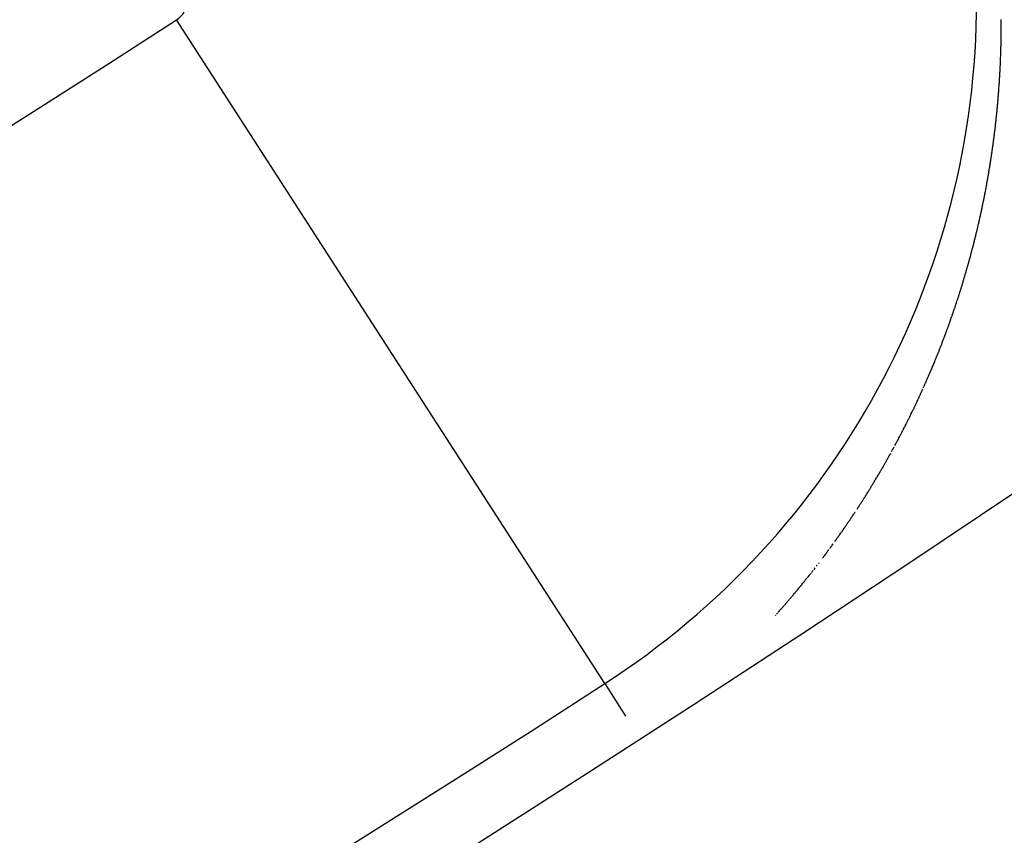
# Model space of a CAD drawing. Extents: x 24 to 600, y -268 to 196.
# Drawn here: x 568 to 571, y -102 to -101 of the extents above; entities that cross this region are included whole.
import ezdxf

# ---------------------------------------------------------------- set-up
doc = ezdxf.new("R2010")
doc.units = 0
doc.linetypes.add('DASHED', pattern=[11.05, 8.7, -2.35])
doc.layers.get('0').update_dxf_attribs({"linetype": 'CONTINUOUS'})
doc.layers.add('NEVIDI', color=4, linetype='DASHED')

msp = doc.modelspace()

# ---------------------------------------------------------------- linework, layer by layer
at = {"color": 2}
for radius, start, end in [(55, 190.617262, 349.382738), (60, 190.56522, 349.43478)]:
    msp.add_arc((539.857919, -56.000001), radius, start, end, dxfattribs=at)
at = {"layer": 'NEVIDI', "color": 7, "linetype": 'CONTINUOUS'}
for p, q in [((569.601306, -102.086641), (568.625839, -100.575179)), ((570.504824, -100.576094), (570.504815, -100.573914)), ((570.504831, -100.578274), (570.504824, -100.576094)), ((570.504833, -100.578944), (570.504831, -100.578274)), ((570.504838, -100.581793), (570.504833, -100.578944)), ((570.504735, -100.604352), (570.504756, -100.602184)), ((570.504756, -100.602184), (570.504774, -100.600015)), ((570.504774, -100.600015), (570.504779, -100.599348)), ((570.504779, -100.599348), (570.504799, -100.59651)), ((570.504799, -100.59651), (570.504804, -100.595675)), ((570.504804, -100.595675), (570.504816, -100.593503)), ((570.504816, -100.593503), (570.504825, -100.591331)), ((570.504825, -100.591331), (570.504828, -100.590495)), ((570.504828, -100.590495), (570.504835, -100.587652)), ((570.504835, -100.587652), (570.504836, -100.586982)), ((570.504836, -100.586982), (570.504838, -100.584807)), ((570.504838, -100.58263), (570.504838, -100.581793)), ((570.504838, -100.584807), (570.504838, -100.58263)), ((570.504402, -100.625974), (570.504412, -100.625476)), ((570.504412, -100.625476), (570.504467, -100.622737)), ((570.504467, -100.622737), (570.504487, -100.621658)), ((570.504487, -100.621658), (570.504526, -100.619498)), ((570.504526, -100.619498), (570.504563, -100.617337)), ((570.504563, -100.617337), (570.504571, -100.616839)), ((570.504571, -100.616839), (570.504615, -100.614011)), ((570.504615, -100.614011), (570.504629, -100.613013)), ((570.504629, -100.613013), (570.504659, -100.610849)), ((570.504659, -100.610849), (570.504687, -100.608684)), ((570.504687, -100.608684), (570.504695, -100.608018)), ((570.504695, -100.608018), (570.504726, -100.605185)), ((570.504726, -100.605185), (570.504735, -100.604352)), ((570.503799, -100.648875), (570.503843, -100.647495)), ((570.503843, -100.647495), (570.503909, -100.645348)), ((570.503909, -100.645348), (570.503973, -100.643199)), ((570.503973, -100.643199), (570.503977, -100.643034)), ((570.503977, -100.643034), (570.504057, -100.640223)), ((570.504057, -100.640223), (570.504094, -100.638899)), ((570.504094, -100.638899), (570.504151, -100.636747)), ((570.504151, -100.636747), (570.504205, -100.634595)), ((570.504205, -100.634595), (570.504214, -100.634264)), ((570.504214, -100.634264), (570.504282, -100.631447)), ((570.504282, -100.631447), (570.504308, -100.630287)), ((570.504308, -100.630287), (570.504356, -100.628131)), ((570.504356, -100.628131), (570.504402, -100.625974)), ((570.502968, -100.671049), (570.503052, -100.669077)), ((570.503052, -100.669077), (570.503059, -100.668913)), ((570.503059, -100.668913), (570.503147, -100.666775)), ((570.503147, -100.666775), (570.503167, -100.666282)), ((570.503167, -100.666282), (570.503233, -100.664637)), ((570.503233, -100.664637), (570.503317, -100.662498)), ((570.503317, -100.662498), (570.503399, -100.660358)), ((570.503399, -100.660358), (570.503503, -100.657558)), ((570.503503, -100.657558), (570.503556, -100.656075)), ((570.503556, -100.656075), (570.503631, -100.653931)), ((570.503631, -100.653931), (570.503704, -100.651787)), ((570.503704, -100.651787), (570.503709, -100.651622)), ((570.503709, -100.651622), (570.503799, -100.648875)), ((570.5018, -100.694969), (570.501941, -100.692354)), ((570.501941, -100.692354), (570.502054, -100.690228)), ((570.502054, -100.690228), (570.502164, -100.688101)), ((570.502164, -100.688101), (570.502248, -100.686464)), ((570.502248, -100.686464), (570.502272, -100.685973)), ((570.502272, -100.685973), (570.502378, -100.683844)), ((570.502378, -100.683844), (570.502387, -100.68368)), ((570.502387, -100.68368), (570.502482, -100.681714)), ((570.502482, -100.681714), (570.502584, -100.679583)), ((570.502584, -100.679583), (570.502668, -100.677779)), ((570.502668, -100.677779), (570.502683, -100.677451)), ((570.502683, -100.677451), (570.502781, -100.675318)), ((570.502781, -100.675318), (570.502795, -100.674989)), ((570.502795, -100.674989), (570.502876, -100.673184)), ((570.502876, -100.673184), (570.502968, -100.671049)), ((570.500559, -100.715677), (570.500696, -100.713561)), ((570.500696, -100.713561), (570.500779, -100.712259)), ((570.500779, -100.712259), (570.500952, -100.70949)), ((570.500952, -100.70949), (570.500962, -100.709327)), ((570.500962, -100.709327), (570.501092, -100.707209)), ((570.501092, -100.707209), (570.50122, -100.70509)), ((570.50122, -100.70509), (570.501307, -100.703622)), ((570.501307, -100.703622), (570.501469, -100.700848)), ((570.501469, -100.700848), (570.50159, -100.698726)), ((570.50159, -100.698726), (570.50171, -100.696603)), ((570.50171, -100.696603), (570.5018, -100.694969)), ((570.498965, -100.738242), (570.499173, -100.735488)), ((570.499173, -100.735488), (570.499234, -100.734677)), ((570.499234, -100.734677), (570.49939, -100.73257)), ((570.49939, -100.73257), (570.499543, -100.730461)), ((570.499543, -100.730461), (570.499613, -100.729488)), ((570.499613, -100.729488), (570.499807, -100.726769)), ((570.499807, -100.726769), (570.499844, -100.726242)), ((570.499844, -100.726242), (570.499992, -100.724131)), ((570.499992, -100.724131), (570.500137, -100.722019)), ((570.500137, -100.722019), (570.500214, -100.720881)), ((570.500214, -100.720881), (570.500399, -100.718117)), ((570.500399, -100.718117), (570.50042, -100.717792)), ((570.50042, -100.717792), (570.500559, -100.715677)), ((570.497084, -100.761192), (570.497197, -100.759902)), ((570.497197, -100.759902), (570.497378, -100.757804)), ((570.497378, -100.757804), (570.497557, -100.755706)), ((570.497557, -100.755706), (570.497585, -100.755383)), ((570.497585, -100.755383), (570.497816, -100.752638)), ((570.497816, -100.752638), (570.49791, -100.751507)), ((570.49791, -100.751507), (570.498083, -100.749406)), ((570.498083, -100.749406), (570.498254, -100.747305)), ((570.498254, -100.747305), (570.498293, -100.74682)), ((570.498293, -100.74682), (570.498512, -100.74407)), ((570.498512, -100.74407), (570.498589, -100.743099)), ((570.498589, -100.743099), (570.498753, -100.740995)), ((570.498753, -100.740995), (570.498916, -100.73889)), ((570.498916, -100.73889), (570.498965, -100.738242)), ((570.495061, -100.782922), (570.49525, -100.780994)), ((570.49525, -100.780994), (570.495266, -100.780833)), ((570.495266, -100.780833), (570.495468, -100.778744)), ((570.495468, -100.778744), (570.495515, -100.778261)), ((570.495515, -100.778261), (570.495625, -100.777113)), ((570.495625, -100.777113), (570.495669, -100.776653)), ((570.495669, -100.776653), (570.495867, -100.774562)), ((570.495867, -100.774562), (570.496064, -100.77247)), ((570.496064, -100.77247), (570.496317, -100.769733)), ((570.496317, -100.769733), (570.49645, -100.768284)), ((570.49645, -100.768284), (570.49664, -100.766189)), ((570.49664, -100.766189), (570.496827, -100.764094)), ((570.496827, -100.764094), (570.496842, -100.763933)), ((570.496842, -100.763933), (570.497084, -100.761192)), ((570.492583, -100.806638), (570.492881, -100.803921)), ((570.492881, -100.803921), (570.492899, -100.803761)), ((570.492899, -100.803761), (570.493124, -100.801681)), ((570.493124, -100.801681), (570.493348, -100.799601)), ((570.493348, -100.799601), (570.493501, -100.79816)), ((570.493501, -100.79816), (570.493789, -100.795437)), ((570.493789, -100.795437), (570.494006, -100.793354)), ((570.494006, -100.793354), (570.494221, -100.791269)), ((570.494221, -100.791269), (570.494385, -100.789665)), ((570.494385, -100.789665), (570.494434, -100.789184)), ((570.494434, -100.789184), (570.494645, -100.787097)), ((570.494645, -100.787097), (570.494661, -100.786937)), ((570.494661, -100.786937), (570.494854, -100.78501)), ((570.494854, -100.78501), (570.495061, -100.782922)), ((570.490034, -100.828625), (570.490284, -100.82656)), ((570.490284, -100.82656), (570.490532, -100.824493)), ((570.490532, -100.824493), (570.490626, -100.823698)), ((570.490626, -100.823698), (570.490946, -100.820993)), ((570.490946, -100.820993), (570.491021, -100.820356)), ((570.491021, -100.820356), (570.491263, -100.818286)), ((570.491263, -100.818286), (570.491503, -100.816214)), ((570.491503, -100.816214), (570.491631, -100.815099)), ((570.491631, -100.815099), (570.49194, -100.812387)), ((570.49194, -100.812387), (570.491976, -100.812068)), ((570.491976, -100.812068), (570.49221, -100.809993)), ((570.49221, -100.809993), (570.492442, -100.807917)), ((570.492442, -100.807917), (570.492583, -100.806638)), ((570.487156, -100.851251), (570.487428, -100.849202)), ((570.487428, -100.849202), (570.487449, -100.849044)), ((570.487449, -100.849044), (570.4878, -100.846362)), ((570.4878, -100.846362), (570.487965, -100.845098)), ((570.487965, -100.845098), (570.48823, -100.843044)), ((570.48823, -100.843044), (570.488494, -100.840989)), ((570.488494, -100.840989), (570.488554, -100.840514)), ((570.488554, -100.840514), (570.488895, -100.837824)), ((570.488895, -100.837824), (570.489015, -100.836873)), ((570.489015, -100.836873), (570.489273, -100.834813)), ((570.489273, -100.834813), (570.489529, -100.832752)), ((570.489529, -100.832752), (570.489607, -100.832118)), ((570.489607, -100.832118), (570.489937, -100.829419)), ((570.489937, -100.829419), (570.490034, -100.828625)), ((570.484044, -100.873702), (570.484337, -100.871668)), ((570.484337, -100.871668), (570.484359, -100.871511)), ((570.484359, -100.871511), (570.484627, -100.869632)), ((570.484627, -100.869632), (570.484916, -100.867595)), ((570.484916, -100.867595), (570.485179, -100.865727)), ((570.485179, -100.865727), (570.485203, -100.865557)), ((570.485203, -100.865557), (570.485488, -100.863518)), ((570.485488, -100.863518), (570.485553, -100.863047)), ((570.485553, -100.863047), (570.485771, -100.861477)), ((570.485771, -100.861477), (570.486052, -100.859434)), ((570.486052, -100.859434), (570.486331, -100.857391)), ((570.486331, -100.857391), (570.486693, -100.854716)), ((570.486693, -100.854716), (570.486883, -100.853299)), ((570.486883, -100.853299), (570.487156, -100.851251)), ((570.4807, -100.89599), (570.481014, -100.893971)), ((570.481014, -100.893971), (570.481325, -100.89195)), ((570.481325, -100.89195), (570.481492, -100.890861)), ((570.481492, -100.890861), (570.481896, -100.888215)), ((570.481896, -100.888215), (570.481943, -100.887904)), ((570.481943, -100.887904), (570.482249, -100.885879)), ((570.482249, -100.885879), (570.482553, -100.883853)), ((570.482553, -100.883853), (570.482762, -100.882449)), ((570.482762, -100.882449), (570.483155, -100.879797)), ((570.483155, -100.879797), (570.483453, -100.877766)), ((570.483453, -100.877766), (570.48375, -100.875735)), ((570.48375, -100.875735), (570.483976, -100.874171)), ((570.483976, -100.874171), (570.484044, -100.873702)), ((570.477129, -100.91812), (570.477463, -100.916115)), ((570.477463, -100.916115), (570.477539, -100.915652)), ((570.477539, -100.915652), (570.477973, -100.913027)), ((570.477973, -100.913027), (570.478125, -100.9121)), ((570.478125, -100.9121), (570.478454, -100.910091)), ((570.478454, -100.910091), (570.47878, -100.90808)), ((570.47878, -100.90808), (570.47888, -100.907462)), ((570.47888, -100.907462), (570.47932, -100.904727)), ((570.47932, -100.904727), (570.479428, -100.904056)), ((570.479428, -100.904056), (570.479749, -100.902041)), ((570.479749, -100.902041), (570.480068, -100.900026)), ((570.480068, -100.900026), (570.480214, -100.899095)), ((570.480214, -100.899095), (570.480628, -100.896456)), ((570.480628, -100.896456), (570.4807, -100.89599)), ((570.473332, -100.940094), (570.473687, -100.938103)), ((570.473687, -100.938103), (570.473768, -100.937643)), ((570.473768, -100.937643), (570.474039, -100.93611)), ((570.474039, -100.93611), (570.47439, -100.934116)), ((570.47439, -100.934116), (570.474739, -100.932121)), ((570.474739, -100.932121), (570.475192, -100.92951)), ((570.475192, -100.92951), (570.475431, -100.928127)), ((570.475431, -100.928127), (570.475774, -100.926128)), ((570.475774, -100.926128), (570.476115, -100.924128)), ((570.476115, -100.924128), (570.476144, -100.923961)), ((570.476144, -100.923961), (570.476611, -100.921202)), ((570.476611, -100.921202), (570.476793, -100.920124)), ((570.476793, -100.920124), (570.477129, -100.91812)), ((570.469259, -100.962221), (570.469316, -100.961917)), ((570.469316, -100.961917), (570.46969, -100.959939)), ((570.46969, -100.959939), (570.470063, -100.95796)), ((570.470063, -100.95796), (570.470291, -100.956742)), ((570.470291, -100.956742), (570.470802, -100.953999)), ((570.470802, -100.953999), (570.471169, -100.952016)), ((570.471169, -100.952016), (570.471534, -100.950032)), ((570.471534, -100.950032), (570.471814, -100.948505)), ((570.471814, -100.948505), (570.471897, -100.948047)), ((570.471897, -100.948047), (570.472259, -100.946061)), ((570.472259, -100.946061), (570.472286, -100.945908)), ((570.472286, -100.945908), (570.472618, -100.944073)), ((570.472618, -100.944073), (570.472976, -100.942084)), ((570.472976, -100.942084), (570.473278, -100.9404)), ((570.473278, -100.9404), (570.473332, -100.940094)), ((570.464688, -100.985555), (570.465083, -100.983592)), ((570.465083, -100.983592), (570.465477, -100.981627)), ((570.465477, -100.981627), (570.465598, -100.981023)), ((570.465598, -100.981023), (570.466109, -100.978452)), ((570.466109, -100.978452), (570.466259, -100.977695)), ((570.466259, -100.977695), (570.466647, -100.975727)), ((570.466647, -100.975727), (570.467034, -100.973758)), ((570.467034, -100.973758), (570.467182, -100.973)), ((570.467182, -100.973), (570.467706, -100.970309)), ((570.467706, -100.970309), (570.467802, -100.969816)), ((570.467802, -100.969816), (570.468183, -100.967843)), ((570.468183, -100.967843), (570.468563, -100.965869)), ((570.468563, -100.965869), (570.468766, -100.964805)), ((570.468766, -100.964805), (570.469259, -100.962221)), ((570.46022, -101.007071), (570.460603, -101.005271)), ((570.460603, -101.005271), (570.460635, -101.005121)), ((570.460635, -101.005121), (570.461048, -101.003169)), ((570.461048, -101.003169), (570.461143, -101.002719)), ((570.461143, -101.002719), (570.46146, -101.001217)), ((570.46146, -101.001217), (570.461869, -100.999263)), ((570.461869, -100.999263), (570.462277, -100.997309)), ((570.462277, -100.997309), (570.462309, -100.997158)), ((570.462309, -100.997158), (570.462839, -100.9946)), ((570.462839, -100.9946), (570.463088, -100.993396)), ((570.463088, -100.993396), (570.46349, -100.991437)), ((570.46349, -100.991437), (570.463891, -100.989478)), ((570.463891, -100.989478), (570.463953, -100.989176)), ((570.463953, -100.989176), (570.464474, -100.986612)), ((570.464474, -100.986612), (570.464688, -100.985555)), ((570.455339, -101.029336), (570.455908, -101.026803)), ((570.455908, -101.026803), (570.455974, -101.026505)), ((570.455974, -101.026505), (570.456407, -101.024567)), ((570.456407, -101.024567), (570.456837, -101.022628)), ((570.456837, -101.022628), (570.456986, -101.021956)), ((570.456986, -101.021956), (570.457135, -101.021285)), ((570.457135, -101.021285), (570.457694, -101.018746)), ((570.457694, -101.018746), (570.458119, -101.016803)), ((570.458119, -101.016803), (570.458543, -101.014859)), ((570.458543, -101.014859), (570.458868, -101.013362)), ((570.458868, -101.013362), (570.458965, -101.012913)), ((570.458965, -101.012913), (570.459385, -101.010967)), ((570.459385, -101.010967), (570.459449, -101.010667)), ((570.459449, -101.010667), (570.459803, -101.009019)), ((570.459803, -101.009019), (570.46022, -101.007071)), ((570.449809, -101.05322), (570.450405, -101.050707)), ((570.450405, -101.050707), (570.45065, -101.049671)), ((570.45065, -101.049671), (570.451103, -101.047747)), ((570.451103, -101.047747), (570.451555, -101.045822)), ((570.451555, -101.045822), (570.451693, -101.045229)), ((570.451693, -101.045229), (570.45228, -101.04271)), ((570.45228, -101.04271), (570.452452, -101.041968)), ((570.452452, -101.041968), (570.452899, -101.040039)), ((570.452899, -101.040039), (570.453343, -101.038109)), ((570.453343, -101.038109), (570.453528, -101.037305)), ((570.453528, -101.037305), (570.454126, -101.034692)), ((570.454126, -101.034692), (570.454227, -101.034246)), ((570.454227, -101.034246), (570.454667, -101.032313)), ((570.454667, -101.032313), (570.455104, -101.030378)), ((570.455104, -101.030378), (570.455339, -101.029336)), ((570.44464, -101.074429), (570.445078, -101.072667)), ((570.445078, -101.072667), (570.445552, -101.070758)), ((570.445552, -101.070758), (570.445988, -101.068994)), ((570.445988, -101.068994), (570.446024, -101.068846)), ((570.446024, -101.068846), (570.446494, -101.066934)), ((570.446494, -101.066934), (570.446603, -101.066493)), ((570.446603, -101.066493), (570.446963, -101.065021)), ((570.446963, -101.065021), (570.44743, -101.063106)), ((570.44743, -101.063106), (570.447895, -101.06119)), ((570.447895, -101.06119), (570.448536, -101.058536)), ((570.448536, -101.058536), (570.44882, -101.057355)), ((570.44882, -101.057355), (570.44928, -101.055436)), ((570.44928, -101.055436), (570.449738, -101.053516)), ((570.449738, -101.053516), (570.449809, -101.05322)), ((570.438768, -101.09739), (570.439263, -101.095495)), ((570.439263, -101.095495), (570.439757, -101.093599)), ((570.439757, -101.093599), (570.440003, -101.092651)), ((570.440003, -101.092651), (570.440664, -101.090096)), ((570.440664, -101.090096), (570.44074, -101.089804)), ((570.44074, -101.089804), (570.441228, -101.087905)), ((570.441228, -101.087905), (570.441716, -101.086004)), ((570.441716, -101.086004), (570.442015, -101.084834)), ((570.442015, -101.084834), (570.442648, -101.082346)), ((570.442648, -101.082346), (570.442685, -101.082199)), ((570.442685, -101.082199), (570.443167, -101.080295)), ((570.443167, -101.080295), (570.443647, -101.07839)), ((570.443647, -101.07839), (570.444016, -101.076924)), ((570.444016, -101.076924), (570.444126, -101.076484)), ((570.444126, -101.076484), (570.444603, -101.074576)), ((570.444603, -101.074576), (570.44464, -101.074429)), ((570.432692, -101.120036), (570.433207, -101.118155)), ((570.433207, -101.118155), (570.433721, -101.116273)), ((570.433721, -101.116273), (570.43376, -101.116128)), ((570.43376, -101.116128), (570.43443, -101.113665)), ((570.43443, -101.113665), (570.434744, -101.112506)), ((570.434744, -101.112506), (570.435252, -101.11062)), ((570.435252, -101.11062), (570.43576, -101.108734)), ((570.43576, -101.108734), (570.435876, -101.108298)), ((570.435876, -101.108298), (570.436537, -101.105829)), ((570.436537, -101.105829), (570.436769, -101.104957)), ((570.436769, -101.104957), (570.437271, -101.103067)), ((570.437271, -101.103067), (570.437772, -101.101176)), ((570.437772, -101.101176), (570.437964, -101.100448)), ((570.437964, -101.100448), (570.438615, -101.097973)), ((570.438615, -101.097973), (570.438768, -101.09739)), ((570.426379, -101.142515), (570.426914, -101.140648)), ((570.426914, -101.140648), (570.42727, -101.139403)), ((570.42727, -101.139403), (570.427979, -101.136911)), ((570.427979, -101.136911), (570.42851, -101.13504)), ((570.42851, -101.13504), (570.429038, -101.133169)), ((570.429038, -101.133169), (570.429444, -101.131728)), ((570.429444, -101.131728), (570.429565, -101.131296)), ((570.429565, -101.131296), (570.43009, -101.129422)), ((570.43009, -101.129422), (570.430171, -101.129134)), ((570.430171, -101.129134), (570.430614, -101.127547)), ((570.430614, -101.127547), (570.431136, -101.125671)), ((570.431136, -101.125671), (570.431616, -101.123938)), ((570.431616, -101.123938), (570.431656, -101.123794)), ((570.431656, -101.123794), (570.432175, -101.121915)), ((570.432175, -101.121915), (570.432304, -101.121446)), ((570.432304, -101.121446), (570.432692, -101.120036)), ((570.419834, -101.164828), (570.420388, -101.162974)), ((570.420388, -101.162974), (570.420516, -101.162547)), ((570.420516, -101.162547), (570.421238, -101.160121)), ((570.421238, -101.160121), (570.421492, -101.159265)), ((570.421492, -101.159265), (570.422041, -101.157408)), ((570.422041, -101.157408), (570.422589, -101.155551)), ((570.422589, -101.155551), (570.422799, -101.154836)), ((570.422799, -101.154836), (570.423513, -101.152404)), ((570.423513, -101.152404), (570.42368, -101.151832)), ((570.42368, -101.151832), (570.424223, -101.149971)), ((570.424223, -101.149971), (570.424765, -101.148108)), ((570.424765, -101.148108), (570.425056, -101.147105)), ((570.425056, -101.147105), (570.42576, -101.144667)), ((570.42576, -101.144667), (570.425843, -101.14438)), ((570.425843, -101.14438), (570.426379, -101.142515)), ((570.413058, -101.186976), (570.413499, -101.185561)), ((570.413499, -101.185561), (570.413631, -101.185136)), ((570.413631, -101.185136), (570.414203, -101.183296)), ((570.414203, -101.183296), (570.414247, -101.183154)), ((570.414247, -101.183154), (570.414773, -101.181454)), ((570.414773, -101.181454), (570.415342, -101.179611)), ((570.415342, -101.179611), (570.415865, -101.177909)), ((570.415865, -101.177909), (570.415909, -101.177767)), ((570.415909, -101.177767), (570.416474, -101.175922)), ((570.416474, -101.175922), (570.416605, -101.175496)), ((570.416605, -101.175496), (570.417038, -101.174076)), ((570.417038, -101.174076), (570.4176, -101.172229)), ((570.4176, -101.172229), (570.418161, -101.17038)), ((570.418161, -101.17038), (570.418204, -101.170238)), ((570.418204, -101.170238), (570.418935, -101.167819)), ((570.418935, -101.167819), (570.419278, -101.16668)), ((570.419278, -101.16668), (570.419834, -101.164828)), ((570.406056, -101.208961), (570.406238, -101.2084)), ((570.406238, -101.2084), (570.407011, -101.206011)), ((570.407011, -101.206011), (570.407238, -101.205308)), ((570.407238, -101.205308), (570.407827, -101.20348)), ((570.407827, -101.20348), (570.408415, -101.201651)), ((570.408415, -101.201651), (570.408685, -101.200806)), ((570.408685, -101.200806), (570.40945, -101.198412)), ((570.40945, -101.198412), (570.409585, -101.197989)), ((570.409585, -101.197989), (570.410168, -101.196156)), ((570.410168, -101.196156), (570.410749, -101.194322)), ((570.410749, -101.194322), (570.411106, -101.193193)), ((570.411106, -101.193193), (570.411862, -101.190793)), ((570.411862, -101.190793), (570.411907, -101.190651)), ((570.411907, -101.190651), (570.412483, -101.188814)), ((570.412483, -101.188814), (570.413058, -101.186976)), ((570.398689, -101.231204), (570.39883, -101.230786)), ((570.39883, -101.230786), (570.399441, -101.228973)), ((570.399441, -101.228973), (570.399535, -101.228694)), ((570.399535, -101.228694), (570.40005, -101.22716)), ((570.40005, -101.22716), (570.400657, -101.225345)), ((570.400657, -101.225345), (570.401263, -101.223529)), ((570.401263, -101.223529), (570.402054, -101.221153)), ((570.402054, -101.221153), (570.402471, -101.219894)), ((570.402471, -101.219894), (570.403072, -101.218074)), ((570.403072, -101.218074), (570.403672, -101.216254)), ((570.403672, -101.216254), (570.403764, -101.215974)), ((570.403764, -101.215974), (570.404546, -101.213592)), ((570.404546, -101.213592), (570.404867, -101.21261)), ((570.404867, -101.21261), (570.405462, -101.210786)), ((570.405462, -101.210786), (570.406056, -101.208961)), ((570.390949, -101.253696), (570.391772, -101.251344)), ((570.391772, -101.251344), (570.392014, -101.250652)), ((570.392014, -101.250652), (570.392641, -101.248851)), ((570.392641, -101.248851), (570.393267, -101.24705)), ((570.393267, -101.24705), (570.393555, -101.246218)), ((570.393555, -101.246218), (570.39437, -101.24386)), ((570.39437, -101.24386), (570.394514, -101.243443)), ((570.394514, -101.243443), (570.395135, -101.241638)), ((570.395135, -101.241638), (570.395755, -101.239832)), ((570.395755, -101.239832), (570.396135, -101.23872)), ((570.396135, -101.23872), (570.396989, -101.236217)), ((570.396989, -101.236217), (570.397605, -101.234408)), ((570.397605, -101.234408), (570.398218, -101.232597)), ((570.398218, -101.232597), (570.398689, -101.231204)), ((570.382923, -101.276154), (570.383073, -101.275742)), ((570.383073, -101.275742), (570.383721, -101.273957)), ((570.383721, -101.273957), (570.383775, -101.273808)), ((570.383775, -101.273808), (570.384368, -101.272171)), ((570.384368, -101.272171), (570.385014, -101.270384)), ((570.385014, -101.270384), (570.385608, -101.268733)), ((570.385608, -101.268733), (570.385658, -101.268596)), ((570.385658, -101.268596), (570.3863, -101.266806)), ((570.3863, -101.266806), (570.386498, -101.266255)), ((570.386498, -101.266255), (570.386941, -101.265016)), ((570.386941, -101.265016), (570.38758, -101.263224)), ((570.38758, -101.263224), (570.388218, -101.261431)), ((570.388218, -101.261431), (570.388316, -101.261155)), ((570.388316, -101.261155), (570.389148, -101.258809)), ((570.389148, -101.258809), (570.38949, -101.257843)), ((570.38949, -101.257843), (570.390123, -101.256046)), ((570.390123, -101.256046), (570.390755, -101.254249)), ((570.390755, -101.254249), (570.390949, -101.253696)), ((570.374507, -101.298847), (570.374661, -101.298439)), ((570.374661, -101.298439), (570.375564, -101.296043)), ((570.375564, -101.296043), (570.375841, -101.295305)), ((570.375841, -101.295305), (570.376506, -101.293532)), ((570.376506, -101.293532), (570.37717, -101.291758)), ((570.37717, -101.291758), (570.377446, -101.291018)), ((570.377446, -101.291018), (570.37834, -101.288617)), ((570.37834, -101.288617), (570.378492, -101.288207)), ((570.378492, -101.288207), (570.379151, -101.286429)), ((570.379151, -101.286429), (570.379808, -101.284651)), ((570.379808, -101.284651), (570.380191, -101.283613)), ((570.380191, -101.283613), (570.381068, -101.281228)), ((570.381068, -101.281228), (570.381119, -101.281091)), ((570.381119, -101.281091), (570.381772, -101.279309)), ((570.381772, -101.279309), (570.382423, -101.277526)), ((570.382423, -101.277526), (570.382923, -101.276154)), ((570.36569, -101.321767), (570.366148, -101.320596)), ((570.366148, -101.320596), (570.367063, -101.318253)), ((570.367063, -101.318253), (570.367747, -101.316494)), ((570.367747, -101.316494), (570.368429, -101.314735)), ((570.368429, -101.314735), (570.369006, -101.313245)), ((570.369006, -101.313245), (570.369111, -101.312974)), ((570.369111, -101.312974), (570.36979, -101.311212)), ((570.36979, -101.311212), (570.369947, -101.310805)), ((570.369947, -101.310805), (570.370469, -101.309449)), ((570.370469, -101.309449), (570.371145, -101.307685)), ((570.371145, -101.307685), (570.371821, -101.305919)), ((570.371821, -101.305919), (570.371873, -101.305784)), ((570.371873, -101.305784), (570.372753, -101.303473)), ((570.372753, -101.303473), (570.373167, -101.302386)), ((570.373167, -101.302386), (570.373838, -101.300617)), ((570.373838, -101.300617), (570.374507, -101.298847)), ((570.356624, -101.344503), (570.35733, -101.342761)), ((570.35733, -101.342761), (570.357384, -101.342627)), ((570.357384, -101.342627), (570.358328, -101.34029)), ((570.358328, -101.34029), (570.358738, -101.339273)), ((570.358738, -101.339273), (570.35944, -101.337527)), ((570.35944, -101.337527), (570.36014, -101.33578)), ((570.36014, -101.33578), (570.360355, -101.335243)), ((570.360355, -101.335243), (570.361268, -101.332956)), ((570.361268, -101.332956), (570.361536, -101.332284)), ((570.361536, -101.332284), (570.362232, -101.330534)), ((570.362232, -101.330534), (570.362927, -101.328782)), ((570.362927, -101.328782), (570.363247, -101.327974)), ((570.363247, -101.327974), (570.364196, -101.325569)), ((570.364196, -101.325569), (570.364311, -101.325277)), ((570.364311, -101.325277), (570.365001, -101.323523)), ((570.365001, -101.323523), (570.36569, -101.321767)), ((570.347311, -101.367058), (570.348036, -101.365329)), ((570.348036, -101.365329), (570.348398, -101.364464)), ((570.348398, -101.364464), (570.349371, -101.362135)), ((570.349371, -101.362135), (570.349482, -101.361869)), ((570.349482, -101.361869), (570.350203, -101.360137)), ((570.350203, -101.360137), (570.350922, -101.358404)), ((570.350922, -101.358404), (570.351419, -101.357204)), ((570.351419, -101.357204), (570.352356, -101.354935)), ((570.352356, -101.354935), (570.353071, -101.353199)), ((570.353071, -101.353199), (570.353785, -101.351462)), ((570.353785, -101.351462), (570.354438, -101.349869)), ((570.354438, -101.349869), (570.354497, -101.349724)), ((570.354497, -101.349724), (570.355207, -101.347985)), ((570.355207, -101.347985), (570.355371, -101.347583)), ((570.355371, -101.347583), (570.355916, -101.346244)), ((570.355916, -101.346244), (570.356624, -101.344503)), ((570.337752, -101.389438), (570.338496, -101.387723)), ((570.338496, -101.387723), (570.339125, -101.38627)), ((570.339125, -101.38627), (570.339239, -101.386006)), ((570.339239, -101.386006), (570.33998, -101.384289)), ((570.33998, -101.384289), (570.340151, -101.383892)), ((570.340151, -101.383892), (570.34072, -101.38257)), ((570.34072, -101.38257), (570.341458, -101.380851)), ((570.341458, -101.380851), (570.342195, -101.37913)), ((570.342195, -101.37913), (570.342251, -101.378998)), ((570.342251, -101.378998), (570.343236, -101.376691)), ((570.343236, -101.376691), (570.343664, -101.375686)), ((570.343664, -101.375686), (570.344396, -101.373962)), ((570.344396, -101.373962), (570.345127, -101.372238)), ((570.345127, -101.372238), (570.345352, -101.371707)), ((570.345352, -101.371707), (570.346305, -101.36945)), ((570.346305, -101.36945), (570.346585, -101.368785)), ((570.346585, -101.368785), (570.347311, -101.367058)), ((570.327945, -101.411653), (570.328708, -101.40995)), ((570.328708, -101.40995), (570.32947, -101.408246)), ((570.32947, -101.408246), (570.329645, -101.407853)), ((570.329645, -101.407853), (570.330673, -101.405546)), ((570.330673, -101.405546), (570.330989, -101.404835)), ((570.330989, -101.404835), (570.331746, -101.403128)), ((570.331746, -101.403128), (570.332502, -101.40142)), ((570.332502, -101.40142), (570.332851, -101.400632)), ((570.332851, -101.400632), (570.333836, -101.398396)), ((570.333836, -101.398396), (570.33401, -101.398001)), ((570.33401, -101.398001), (570.334761, -101.396291)), ((570.334761, -101.396291), (570.335511, -101.394579)), ((570.335511, -101.394579), (570.33601, -101.393437)), ((570.33601, -101.393437), (570.337007, -101.391153)), ((570.337007, -101.391153), (570.337752, -101.389438)), ((570.317895, -101.433694), (570.318677, -101.432006)), ((570.318677, -101.432006), (570.319456, -101.430316)), ((570.319456, -101.430316), (570.319936, -101.429275)), ((570.319936, -101.429275), (570.320952, -101.427063)), ((570.320952, -101.427063), (570.321012, -101.426933)), ((570.321012, -101.426933), (570.321788, -101.425239)), ((570.321788, -101.425239), (570.322563, -101.423545)), ((570.322563, -101.423545), (570.323207, -101.422132)), ((570.323207, -101.422132), (570.323336, -101.421849)), ((570.323336, -101.421849), (570.324107, -101.420153)), ((570.324107, -101.420153), (570.324226, -101.419892)), ((570.324226, -101.419892), (570.324878, -101.418455)), ((570.324878, -101.418455), (570.325647, -101.416756)), ((570.325647, -101.416756), (570.326414, -101.415056)), ((570.327474, -101.412701), (570.327945, -101.411653)), ((570.30762, -101.455533), (570.307682, -101.455405)), ((570.307682, -101.455405), (570.308418, -101.453861)), ((570.308418, -101.453861), (570.309215, -101.452188)), ((570.309215, -101.452188), (570.309949, -101.450642)), ((570.309949, -101.450642), (570.310011, -101.450513)), ((570.310011, -101.450513), (570.310805, -101.448837)), ((570.310805, -101.448837), (570.311049, -101.448321)), ((570.311049, -101.448321), (570.311598, -101.447159)), ((570.311598, -101.447159), (570.31239, -101.445481)), ((570.31239, -101.445481), (570.31318, -101.443801)), ((570.31318, -101.443801), (570.313312, -101.443521)), ((570.313312, -101.443521), (570.314394, -101.441214)), ((570.314394, -101.441214), (570.314757, -101.440437)), ((570.314757, -101.440437), (570.315544, -101.438753)), ((570.315544, -101.438753), (570.316329, -101.437068)), ((570.316329, -101.437068), (570.31663, -101.43642)), ((570.31663, -101.43642), (570.3177, -101.434116)), ((570.3177, -101.434116), (570.317895, -101.433694)), ((570.296381, -101.478671), (570.297473, -101.476456)), ((570.297473, -101.476456), (570.297948, -101.475491)), ((570.297948, -101.475491), (570.298761, -101.473835)), ((570.298761, -101.473835), (570.299573, -101.472178)), ((570.299573, -101.472178), (570.299822, -101.471667)), ((570.299822, -101.471667), (570.300922, -101.469413)), ((570.300922, -101.469413), (570.301192, -101.468859)), ((570.301192, -101.468859), (570.302, -101.467198)), ((570.302, -101.467198), (570.302806, -101.465536)), ((570.302806, -101.465536), (570.303209, -101.464704)), ((570.303209, -101.464704), (570.304292, -101.462464)), ((570.304292, -101.462464), (570.304416, -101.462207)), ((570.304416, -101.462207), (570.305219, -101.460541)), ((570.305219, -101.460541), (570.30602, -101.458873)), ((570.30602, -101.458873), (570.306621, -101.457621)), ((570.306621, -101.457621), (570.306821, -101.457204)), ((570.306821, -101.457204), (570.30762, -101.455533)), ((570.284773, -101.501811), (570.285605, -101.500176)), ((570.285605, -101.500176), (570.285952, -101.499494)), ((570.285952, -101.499494), (570.287076, -101.497279)), ((570.287076, -101.497279), (570.287267, -101.4969)), ((570.287267, -101.4969), (570.288097, -101.495261)), ((570.288097, -101.495261), (570.288924, -101.49362)), ((570.288924, -101.49362), (570.289433, -101.49261)), ((570.289433, -101.49261), (570.289869, -101.491744)), ((570.289869, -101.491744), (570.290576, -101.490336)), ((570.290576, -101.490336), (570.2914, -101.488691)), ((570.2914, -101.488691), (570.292223, -101.487046)), ((570.292223, -101.487046), (570.292918, -101.485652)), ((570.292918, -101.485652), (570.293045, -101.485399)), ((570.293045, -101.485399), (570.293865, -101.48375)), ((570.293865, -101.48375), (570.294054, -101.48337)), ((570.294054, -101.48337), (570.294684, -101.482101)), ((570.294684, -101.482101), (570.295502, -101.48045)), ((570.295502, -101.48045), (570.296319, -101.478798)), ((570.296319, -101.478798), (570.296381, -101.478671)), ((570.273832, -101.522964), (570.274681, -101.521344)), ((570.274681, -101.521344), (570.275333, -101.520097)), ((570.275333, -101.520097), (570.275529, -101.519723)), ((570.275529, -101.519723), (570.276375, -101.518101)), ((570.276375, -101.518101), (570.276446, -101.517965)), ((570.276446, -101.517965), (570.277221, -101.516477)), ((570.277221, -101.516477), (570.278065, -101.514852)), ((570.278065, -101.514852), (570.278908, -101.513226)), ((570.278908, -101.513226), (570.28003, -101.511057)), ((570.28003, -101.511057), (570.28059, -101.509971)), ((570.28059, -101.509971), (570.281429, -101.508342)), ((570.281429, -101.508342), (570.282267, -101.506711)), ((570.282267, -101.506711), (570.282406, -101.506439)), ((570.282406, -101.506439), (570.283553, -101.5042)), ((570.283553, -101.5042), (570.283939, -101.503446)), ((570.283939, -101.503446), (570.284773, -101.501811)), ((570.262681, -101.543913), (570.263546, -101.542308)), ((570.263546, -101.542308), (570.26441, -101.540703)), ((570.26441, -101.540703), (570.264482, -101.540569)), ((570.264482, -101.540569), (570.26567, -101.538354)), ((570.26567, -101.538354), (570.266134, -101.537488)), ((570.266134, -101.537488), (570.266994, -101.535879)), ((570.266994, -101.535879), (570.267853, -101.534269)), ((570.267853, -101.534269), (570.268117, -101.533773)), ((570.268117, -101.533773), (570.269282, -101.531583)), ((570.269282, -101.531583), (570.269568, -101.531045)), ((570.269568, -101.531045), (570.270423, -101.529431)), ((570.270423, -101.529431), (570.271277, -101.527816)), ((570.271277, -101.527816), (570.271736, -101.526946)), ((570.271736, -101.526946), (570.272911, -101.524717)), ((570.272911, -101.524717), (570.272981, -101.524582)), ((570.272981, -101.524582), (570.273832, -101.522964)), ((570.249558, -101.567835), (570.249762, -101.567469)), ((570.249762, -101.567469), (570.250956, -101.565322)), ((570.250956, -101.565322), (570.251323, -101.56466)), ((570.251323, -101.56466), (570.252204, -101.563071)), ((570.252204, -101.563071), (570.253084, -101.561481)), ((570.25484, -101.558298), (570.255716, -101.556704)), ((570.255716, -101.556704), (570.256591, -101.555109)), ((570.256591, -101.555109), (570.257173, -101.554045)), ((570.257173, -101.554045), (570.258337, -101.551916)), ((570.258337, -101.551916), (570.259208, -101.550318)), ((570.259208, -101.550318), (570.260078, -101.548718)), ((570.260078, -101.548718), (570.260875, -101.547251)), ((570.260875, -101.547251), (570.260947, -101.547118)), ((570.236161, -101.591491), (570.237063, -101.589922)), ((570.237063, -101.589922), (570.237963, -101.588352)), ((570.237963, -101.588352), (570.238488, -101.587435)), ((570.238488, -101.587435), (570.239685, -101.585339)), ((570.239685, -101.585339), (570.23976, -101.585208)), ((570.23976, -101.585208), (570.240657, -101.583635)), ((570.240657, -101.583635), (570.241552, -101.58206)), ((570.241552, -101.58206), (570.24224, -101.580848)), ((570.24224, -101.580848), (570.242447, -101.580484)), ((570.242447, -101.580484), (570.24334, -101.578907)), ((570.24334, -101.578907), (570.243477, -101.578664)), ((570.243477, -101.578664), (570.244232, -101.577329)), ((570.244232, -101.577329), (570.245122, -101.575749)), ((570.245122, -101.575749), (570.246012, -101.574169)), ((570.246012, -101.574169), (570.247196, -101.572059)), ((570.247196, -101.572059), (570.247787, -101.571004)), ((570.247787, -101.571004), (570.248673, -101.56942)), ((570.248673, -101.56942), (570.249558, -101.567835)), ((570.223131, -101.613809), (570.224332, -101.611779)), ((570.224332, -101.611779), (570.225249, -101.610225)), ((570.225249, -101.610225), (570.226165, -101.60867)), ((570.226165, -101.60867), (570.227004, -101.607244)), ((570.227004, -101.607244), (570.22708, -101.607115)), ((570.22708, -101.607115), (570.227993, -101.605557)), ((570.227993, -101.605557), (570.228222, -101.605168)), ((570.228222, -101.605168), (570.228906, -101.603999)), ((570.228906, -101.603999), (570.229817, -101.60244)), ((570.229817, -101.60244), (570.230727, -101.600879)), ((570.230727, -101.600879), (570.230867, -101.600639)), ((570.230867, -101.600639), (570.232055, -101.598596)), ((570.232055, -101.598596), (570.232543, -101.597754)), ((570.232543, -101.597754), (570.233449, -101.59619)), ((570.233449, -101.59619), (570.234355, -101.594625)), ((570.234355, -101.594625), (570.234656, -101.594103)), ((570.234656, -101.594103), (570.235884, -101.591973)), ((570.235884, -101.591973), (570.236161, -101.591491)), ((570.210432, -101.634943), (570.211367, -101.633407)), ((570.211367, -101.633407), (570.21266, -101.631278)), ((570.21266, -101.631278), (570.213234, -101.630331)), ((570.213234, -101.630331), (570.214165, -101.628791)), ((570.214165, -101.628791), (570.215095, -101.627251)), ((570.215095, -101.627251), (570.215328, -101.626865)), ((570.215328, -101.626865), (570.216595, -101.624759)), ((570.216595, -101.624759), (570.216952, -101.624166)), ((570.216952, -101.624166), (570.217879, -101.622621)), ((570.217879, -101.622621), (570.218804, -101.621076)), ((570.218804, -101.621076), (570.219231, -101.620362)), ((570.219231, -101.620362), (570.220498, -101.61824)), ((570.220498, -101.61824), (570.220652, -101.617982)), ((570.220652, -101.617982), (570.221573, -101.616433)), ((570.221573, -101.616433), (570.222494, -101.614883)), ((570.222494, -101.614883), (570.223131, -101.613809)), ((570.19546, -101.65913), (570.196743, -101.657086)), ((570.196743, -101.657086), (570.197219, -101.656327)), ((570.197219, -101.656327), (570.198171, -101.654807)), ((570.198171, -101.654807), (570.199121, -101.653286)), ((570.199121, -101.653286), (570.199486, -101.6527)), ((570.199486, -101.6527), (570.200726, -101.650709)), ((570.200726, -101.650709), (570.201018, -101.65024)), ((570.201018, -101.65024), (570.201965, -101.648716)), ((570.201965, -101.648716), (570.20291, -101.64719)), ((570.20291, -101.64719), (570.203461, -101.646299)), ((570.203461, -101.646299), (570.204725, -101.644253)), ((570.204725, -101.644253), (570.204798, -101.644135)), ((570.204798, -101.644135), (570.20574, -101.642606)), ((570.20574, -101.642606), (570.206681, -101.641076)), ((570.206681, -101.641076), (570.207464, -101.6398)), ((570.207464, -101.6398), (570.20762, -101.639544)), ((570.20762, -101.639544), (570.208559, -101.638012)), ((570.208559, -101.638012), (570.208703, -101.637776)), ((570.208703, -101.637776), (570.209496, -101.636478)), ((570.209496, -101.636478), (570.210432, -101.634943)), ((570.181837, -101.680488), (570.182807, -101.678987)), ((570.182807, -101.678987), (570.183292, -101.678235)), ((570.183292, -101.678235), (570.184583, -101.676231)), ((570.184583, -101.676231), (570.184744, -101.67598)), ((570.184744, -101.67598), (570.185711, -101.674475)), ((570.185711, -101.674475), (570.186676, -101.672969)), ((570.186676, -101.672969), (570.187344, -101.671926)), ((570.18764, -101.671462), (570.188604, -101.669954)), ((570.188604, -101.669954), (570.188678, -101.669838)), ((570.188678, -101.669838), (570.189566, -101.668444)), ((570.189566, -101.668444), (570.190526, -101.666934)), ((570.190526, -101.666934), (570.191412, -101.665538)), ((570.191412, -101.665538), (570.191486, -101.665422)), ((570.191486, -101.665422), (570.192444, -101.663909)), ((570.192444, -101.663909), (570.192684, -101.66353)), ((570.192684, -101.66353), (570.193402, -101.662395)), ((570.193402, -101.662395), (570.194358, -101.660879)), ((570.194358, -101.660879), (570.195313, -101.659363)), ((570.195313, -101.659363), (570.19546, -101.65913)), ((570.166767, -101.703443), (570.168059, -101.701502)), ((570.168059, -101.701502), (570.168135, -101.701388)), ((570.168135, -101.701388), (570.169121, -101.699903)), ((570.169121, -101.699903), (570.170106, -101.698416)), ((570.170106, -101.698416), (570.170926, -101.697177)), ((570.170926, -101.697177), (570.17109, -101.696929)), ((570.17109, -101.696929), (570.172073, -101.69544)), ((570.172073, -101.69544), (570.172236, -101.695191)), ((570.176368, -101.688898), (570.176969, -101.687978)), ((570.176969, -101.687978), (570.177945, -101.686482)), ((570.177945, -101.686482), (570.17892, -101.684986)), ((570.17892, -101.684986), (570.179164, -101.684611)), ((570.179164, -101.684611), (570.180492, -101.682565)), ((570.180492, -101.682565), (570.180866, -101.681988)), ((570.180866, -101.681988), (570.181837, -101.680488)), ((570.152199, -101.725), (570.153203, -101.723533)), ((570.153203, -101.723533), (570.15413, -101.722178)), ((570.15413, -101.722178), (570.154207, -101.722065)), ((570.154207, -101.722065), (570.155209, -101.720595)), ((570.155209, -101.720595), (570.155459, -101.720228)), ((570.155459, -101.720228), (570.15621, -101.719125)), ((570.15621, -101.719125), (570.15721, -101.717653)), ((570.15721, -101.717653), (570.158209, -101.71618)), ((570.158209, -101.71618), (570.158363, -101.715953)), ((570.158363, -101.715953), (570.159705, -101.713968)), ((570.159705, -101.713968), (570.160203, -101.713231)), ((570.160203, -101.713231), (570.161199, -101.711754)), ((570.161199, -101.711754), (570.162193, -101.710277)), ((570.162193, -101.710277), (570.162575, -101.709708)), ((570.162575, -101.709708), (570.162697, -101.709526)), ((570.162697, -101.709526), (570.16393, -101.707689)), ((570.16393, -101.707689), (570.164178, -101.707319)), ((570.164178, -101.707319), (570.165169, -101.705838)), ((570.165169, -101.705838), (570.166159, -101.704356)), ((570.166159, -101.704356), (570.166767, -101.703443)), ((570.135973, -101.748322), (570.136995, -101.746873)), ((570.136995, -101.746873), (570.138409, -101.744865)), ((570.138409, -101.744865), (570.139037, -101.743971)), ((570.139037, -101.743971), (570.140056, -101.742519)), ((570.140056, -101.742519), (570.141074, -101.741065)), ((570.141329, -101.740702), (570.142717, -101.738715)), ((570.142717, -101.738715), (570.143107, -101.738154)), ((570.143107, -101.738154), (570.144122, -101.736697)), ((570.144122, -101.736697), (570.145136, -101.735239)), ((570.145136, -101.735239), (570.145603, -101.734566)), ((570.145603, -101.734566), (570.146991, -101.732563)), ((570.146991, -101.732563), (570.147159, -101.732319)), ((570.147159, -101.732319), (570.148169, -101.730858)), ((570.148169, -101.730858), (570.149179, -101.729395)), ((570.149179, -101.729395), (570.149876, -101.728382)), ((570.149876, -101.728382), (570.150186, -101.727931)), ((570.150186, -101.727931), (570.151193, -101.726466)), ((570.151193, -101.726466), (570.151271, -101.726354)), ((570.151271, -101.726354), (570.152199, -101.725)), ((570.119547, -101.771237), (570.12098, -101.769264)), ((570.12098, -101.769264), (570.12154, -101.768493)), ((570.125686, -101.762752), (570.126719, -101.761314)), ((570.126719, -101.761314), (570.127752, -101.759875)), ((570.127752, -101.759875), (570.128354, -101.759035)), ((570.128354, -101.759035), (570.129735, -101.757104)), ((570.129735, -101.757104), (570.129814, -101.756994)), ((570.129814, -101.756994), (570.130843, -101.755551)), ((570.130843, -101.755551), (570.131871, -101.754108)), ((570.131871, -101.754108), (570.132661, -101.752996)), ((570.132661, -101.752996), (570.132898, -101.752663)), ((570.132898, -101.752663), (570.133924, -101.751217)), ((570.133924, -101.751217), (570.134082, -101.750995)), ((570.134082, -101.750995), (570.134949, -101.74977)), ((570.134949, -101.74977), (570.135973, -101.748322)), ((570.103722, -101.792691), (570.104779, -101.791276)), ((570.104779, -101.791276), (570.105834, -101.78986)), ((570.105834, -101.78986), (570.106274, -101.78927)), ((570.106274, -101.78927), (570.1077, -101.787353)), ((570.107943, -101.787026), (570.108995, -101.785607)), ((570.108995, -101.785607), (570.110047, -101.784187)), ((570.110047, -101.784187), (570.110747, -101.78324)), ((570.110747, -101.78324), (570.112146, -101.781343)), ((570.114241, -101.778495), (570.1152, -101.777189)), ((570.1152, -101.777189), (570.115287, -101.77707)), ((570.115287, -101.77707), (570.116332, -101.775643)), ((570.116332, -101.775643), (570.116573, -101.775314)), ((570.116573, -101.775314), (570.117376, -101.774215)), ((570.117376, -101.774215), (570.118418, -101.772786)), ((570.118418, -101.772786), (570.11946, -101.771356)), ((570.088274, -101.813076), (570.089718, -101.811193)), ((570.097358, -101.801154), (570.098748, -101.799313)), ((570.098748, -101.799313), (570.099483, -101.798337)), ((570.099483, -101.798337), (570.100545, -101.796927)), ((570.100545, -101.796927), (570.101605, -101.795516)), ((570.101605, -101.795516), (570.101781, -101.795281)), ((570.101781, -101.795281), (570.103234, -101.793343)), ((570.103234, -101.793343), (570.103722, -101.792691)), ((570.069326, -101.837367), (570.069963, -101.836563)), ((570.069963, -101.836563), (570.071417, -101.834723)), ((570.072598, -101.833227), (570.073686, -101.831845)), ((570.073686, -101.831845), (570.074523, -101.830781)), ((570.074523, -101.830781), (570.074774, -101.830461)), ((570.074774, -101.830461), (570.07586, -101.829077)), ((570.07586, -101.829077), (570.076027, -101.828864)), ((570.078029, -101.826305), (570.079112, -101.824917)), ((570.079112, -101.824917), (570.08061, -101.822993)), ((570.083703, -101.819006), (570.085174, -101.817103)), ((570.051283, -101.859802), (570.052819, -101.857918)), ((570.052819, -101.857918), (570.053927, -101.856555)), ((570.053927, -101.856555), (570.055034, -101.855192)), ((570.055034, -101.855192), (570.05597, -101.854037)), ((570.05597, -101.854037), (570.05614, -101.853827)), ((570.05614, -101.853827), (570.057245, -101.852462)), ((570.057245, -101.852462), (570.0575, -101.852146)), ((570.0575, -101.852146), (570.058349, -101.851095)), ((570.058349, -101.851095), (570.059451, -101.849727)), ((570.059451, -101.849727), (570.060553, -101.848358)), ((570.060553, -101.848358), (570.060644, -101.848244)), ((570.060644, -101.848244), (570.062161, -101.846356)), ((570.062753, -101.845617), (570.063851, -101.844245)), ((570.063851, -101.844245), (570.064948, -101.842871)), ((570.064948, -101.842871), (570.065313, -101.842413)), ((570.065313, -101.842413), (570.066774, -101.84058)), ((570.067139, -101.840121), (570.068233, -101.838745)), ((570.068233, -101.838745), (570.069326, -101.837367)), ((570.032313, -101.882697), (570.033816, -101.880908)), ((570.033816, -101.880908), (570.034943, -101.879564)), ((570.034943, -101.879564), (570.036068, -101.878219)), ((570.036068, -101.878219), (570.037099, -101.876986)), ((570.037099, -101.876986), (570.037193, -101.876874)), ((570.037193, -101.876874), (570.038316, -101.875527)), ((570.038316, -101.875527), (570.038597, -101.87519)), ((570.038597, -101.87519), (570.039438, -101.874179)), ((570.039438, -101.874179), (570.040559, -101.87283)), ((570.040559, -101.87283), (570.041679, -101.87148)), ((570.041679, -101.87148), (570.041851, -101.871272)), ((570.041851, -101.871272), (570.043357, -101.869452)), ((570.043357, -101.869452), (570.043916, -101.868776)), ((570.043916, -101.868776), (570.045033, -101.867423)), ((570.045033, -101.867423), (570.046148, -101.866068)), ((570.046148, -101.866068), (570.046577, -101.865547)), ((570.046577, -101.865547), (570.048098, -101.863695)), ((570.048098, -101.863695), (570.048376, -101.863356)), ((570.048376, -101.863356), (570.049489, -101.861998)), ((570.049489, -101.861998), (570.0506, -101.860639)), ((570.0506, -101.860639), (570.051283, -101.859802)), ((570.013353, -101.904905), (570.014499, -101.903581)), ((570.014499, -101.903581), (570.014587, -101.903479)), ((570.014587, -101.903479), (570.015644, -101.902256)), ((570.015644, -101.902256), (570.016788, -101.90093)), ((570.016788, -101.90093), (570.017843, -101.899705)), ((570.017843, -101.899705), (570.017931, -101.899602)), ((570.017931, -101.899602), (570.019073, -101.898274)), ((570.019073, -101.898274), (570.019424, -101.897865)), ((570.019424, -101.897865), (570.020213, -101.896945)), ((570.020213, -101.896945), (570.021353, -101.895614)), ((570.021353, -101.895614), (570.022491, -101.894283)), ((570.022491, -101.894283), (570.022681, -101.894061)), ((570.022681, -101.894061), (570.024241, -101.892232)), ((570.024241, -101.892232), (570.024765, -101.891617)), ((570.024765, -101.891617), (570.0259, -101.890282)), ((570.0259, -101.890282), (570.027034, -101.888946)), ((570.027034, -101.888946), (570.027507, -101.888389)), ((570.027507, -101.888389), (570.029038, -101.88658)), ((570.029038, -101.88658), (570.0293, -101.886271)), ((570.0293, -101.886271), (570.03043, -101.884932)), ((570.03043, -101.884932), (570.03156, -101.883591)), ((570.03156, -101.883591), (570.032313, -101.882697)), ((569.993701, -101.927245), (569.994865, -101.92594)), ((569.994865, -101.92594), (569.994955, -101.925839)), ((569.996029, -101.924633), (569.997192, -101.923326)), ((569.997192, -101.923326), (569.998264, -101.922118)), ((569.998264, -101.922118), (569.998353, -101.922017)), ((569.998353, -101.922017), (569.999514, -101.920707)), ((569.999514, -101.920707), (569.99987, -101.920304)), ((569.99987, -101.920304), (570.000673, -101.919396)), ((570.000673, -101.919396), (570.001831, -101.918084)), ((570.001831, -101.918084), (570.002988, -101.916771)), ((570.002988, -101.916771), (570.003181, -101.916552)), ((570.003181, -101.916552), (570.004766, -101.914749)), ((570.004766, -101.914749), (570.005299, -101.914142)), ((570.005299, -101.914142), (570.006453, -101.912825)), ((570.006453, -101.912825), (570.007606, -101.911508)), ((570.007606, -101.911508), (570.008086, -101.910959)), ((570.008086, -101.910959), (570.009642, -101.909174)), ((570.009908, -101.90887), (570.011057, -101.907549)), ((570.011057, -101.907549), (570.012205, -101.906227)), ((570.012205, -101.906227), (570.013, -101.905312)), ((570.013, -101.905312), (570.013353, -101.904905)), ((569.9902, -101.931155), (569.991368, -101.929853)), ((569.992535, -101.92855), (569.993342, -101.927647)), ((569.993342, -101.927647), (569.993701, -101.927245)), ((569.601306, -102.086641), (569.648891, -102.160371))]:
    msp.add_line(p, q, dxfattribs=at)
for centre, radius, start, end in [((568.597514, -100.53129), 0.052236, 302.837382, 360), ((568.597514, -100.53129), 1.851139, 302.837382, 360), ((539.857919, -56.000001), 53.052236, 277.589542, 302.837382), ((539.857919, -56.000001), 54.851139, 277.589542, 302.837382)]:
    msp.add_arc(centre, radius, start, end, dxfattribs=at)

doc.saveas('drawing.dxf')
